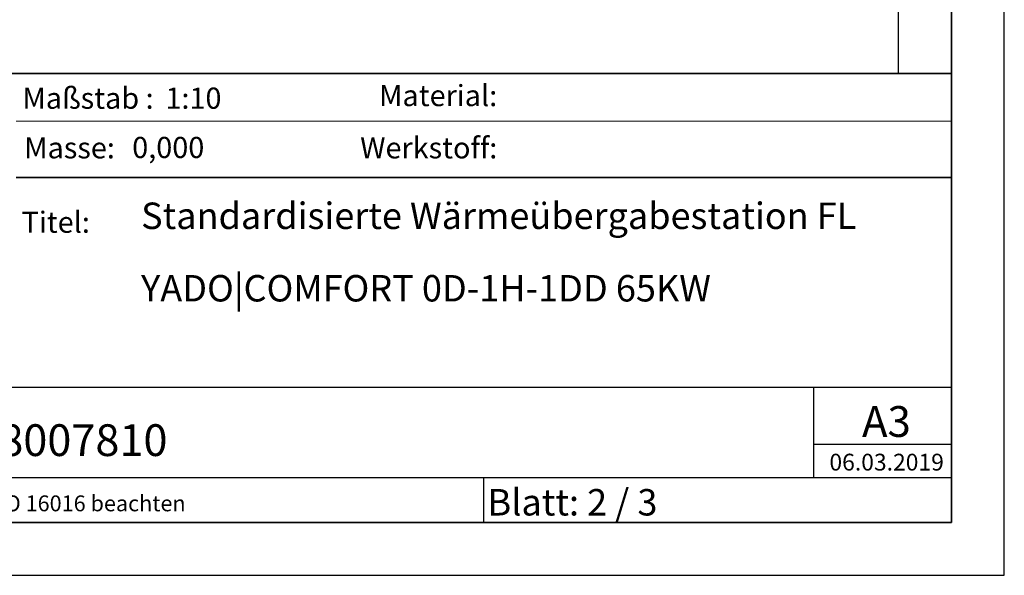
# Paper-space layout 'Blatt1' of a CAD drawing. Units: millimetres. Extents: x 0 to 4200, y 0 to 2970.
# Drawn here: x 3269 to 4200, y 0 to 525 of the extents above; entities that cross this region are included whole.
import ezdxf

# ---------------------------------------------------------------- set-up
doc = ezdxf.new("R2010")
doc.units = ezdxf.units.MM
doc.layers.add('1', color=7, linetype='Continuous')
doc.layers.add('61', color=7, linetype='Continuous')
doc.styles.add('SLDTEXTSTYLE0', font='TXT', dxfattribs={"width": 0.75})
doc.styles.add('SLDTEXTSTYLE1', font='TXT', dxfattribs={"width": 0.605})

psp = doc.layouts.new('Blatt1')

# ---------------------------------------------------------------- linework, layer by layer
at = {"color": 7, "linetype": 'Continuous', "lineweight": 35, "ltscale": 10}
psp.add_line((2280, 474.54), (4150, 474.54), dxfattribs=at)
at = {"layer": '1', "color": 7, "linetype": 'Continuous', "lineweight": 35, "ltscale": 10}
for p in [(4150, 474.54), (2280, 50), (2280, 50), (2280, 50), (2280, 50)]:
    psp.add_line(p, (4150, 50), dxfattribs=at)
at = {"layer": '1', "lineweight": 18, "ltscale": 10}
psp.add_line((3266, 429.46), (4150, 429.46), dxfattribs=at)
at = {"layer": '1', "lineweight": 35, "ltscale": 10}
psp.add_line((3266, 376.08), (4150, 376.08), dxfattribs=at)
at = {"layer": '1', "color": 7, "lineweight": 25, "ltscale": 10}
psp.add_line((4150, 177.5), (2772.92, 177.5), dxfattribs=at)
at = {"layer": '1', "color": 7, "ltscale": 10}
for p, q in [((4020, 92.5), (4020, 177.5)), ((4150, 123.75), (4020, 123.75)), ((2772.92, 92.5), (4150, 92.5)), ((3708, 50), (3708, 92.5))]:
    psp.add_line(p, q, dxfattribs=at)
at = {"layer": '61', "ltscale": 10}
for p, q in [((4200, 0), (4200, 2970)), ((0, 0), (4200, 0))]:
    psp.add_line(p, q, dxfattribs=at)
at = {"layer": '61', "color": 7, "linetype": 'Continuous', "lineweight": 35, "ltscale": 10}
for p, q in [((4150, 50), (4150, 2920)), ((50, 50), (4150, 50))]:
    psp.add_line(p, q, dxfattribs=at)
at = {"layer": '61', "color": 7, "linetype": 'Continuous', "ltscale": 10}
psp.add_line((4100, 474.54), (4100, 2870), dxfattribs=at)

# ---------------------------------------------------------------- texts
at = {"layer": '1', "ltscale": 10, "attachment_point": 1}
for s, insert, char_height, style in [('Maßstab :', (3271.83, 461.11), 20, 'SLDTEXTSTYLE1'), ('1:10', (3406.98, 461.11), 20, 'SLDTEXTSTYLE1'), ('Material:', (3608.94, 463.59), 20, 'SLDTEXTSTYLE1'), ('Masse:', (3273.46, 414.19), 20, 'SLDTEXTSTYLE1'), ('0,000', (3375.62, 414.5), 20, 'SLDTEXTSTYLE1'), ('Werkstoff:', (3591.09, 414.19), 20, 'SLDTEXTSTYLE1'), ('Standardisierte Wärmeübergabestation FL', (3384.04, 352.41), 25, 'SLDTEXTSTYLE1'), ('Titel:', (3271.03, 343.85), 20, 'SLDTEXTSTYLE1'), ('YADO|COMFORT 0D-1H-1DD 65KW', (3384.04, 283.89), 25, 'SLDTEXTSTYLE1'), ('A3', (4065.5, 159.96), 29.104, 'SLDTEXTSTYLE0'), ('8007810', (3249.96, 142.8), 30, 'SLDTEXTSTYLE1'), ('06.03.2019', (4034.67, 114.93), 15.875, 'SLDTEXTSTYLE1'), ('Schutzvermerk nach ISO 16016 beachten', (3036.48, 75.54), 15, 'SLDTEXTSTYLE1'), ('Blatt: 2 / 3', (3711.47, 81.54), 25, 'SLDTEXTSTYLE1')]:
    psp.add_mtext(s, dxfattribs=dict(at, insert=insert, char_height=char_height, style=style))

doc.saveas('drawing.dxf')
